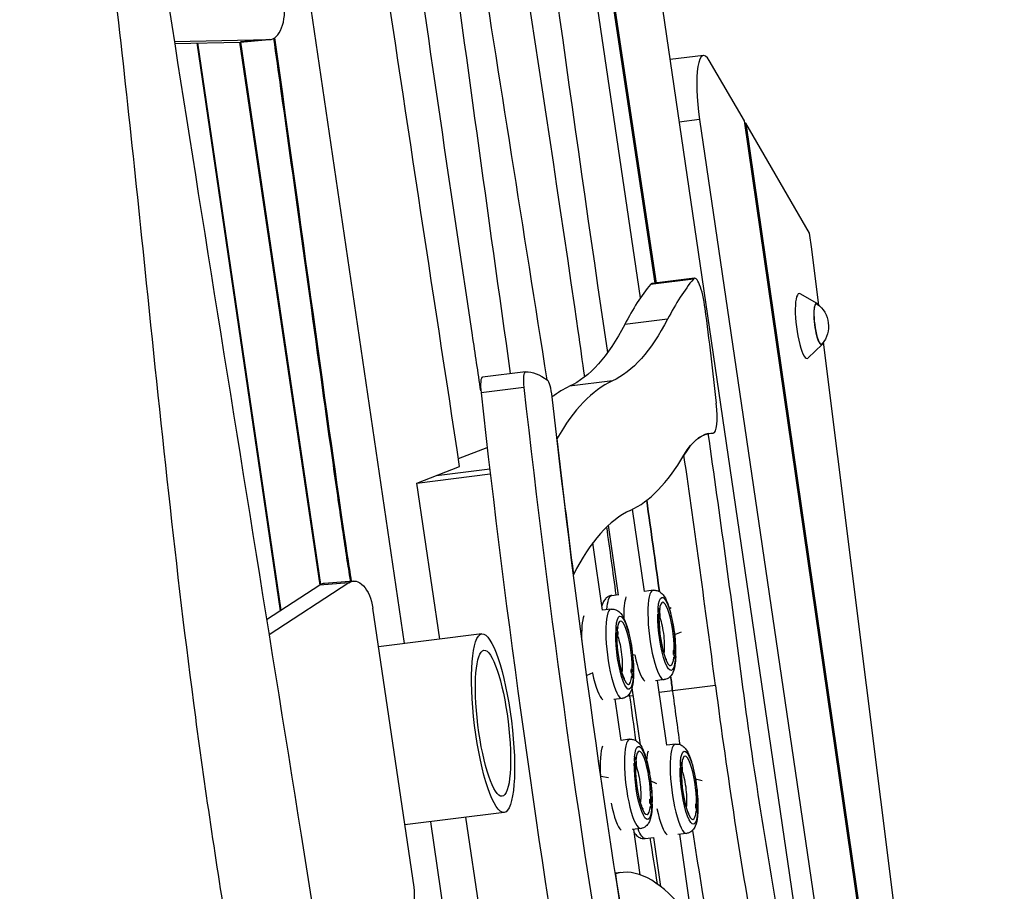
# Model space of a CAD drawing. Units: millimetres. Extents: x -5613 to 5519, y -6064 to 7216.
# Drawn here: x 829 to 1431, y 3722 to 4255 of the extents above; entities that cross this region are included whole.
import ezdxf

# ---------------------------------------------------------------- set-up
doc = ezdxf.new("R2010")
doc.units = ezdxf.units.MM
doc.header["$LTSCALE"] = 20
doc.layers.add('2d', color=230, linetype='Continuous')

msp = doc.modelspace()

# ---------------------------------------------------------------- linework, layer by layer
at = {"layer": '2d'}
for p, q in [((1208.39, 4085.05), (1156.32, 4439.58)), ((1217.36, 4094.02), (1178.39, 4354.24)), ((1179.24, 4352.78), (1217.98, 4094.09)), ((1064.29, 3873.7), (1000.77, 4306.21)), ((1311.78, 3650.52), (1218.59, 4285.02)), ((923.59, 4241.76), (981.6, 4242.93)), ((963.81, 4241.47), (981.6, 4242.93)), ((981.94, 4242.95), (964.15, 4241.49)), ((923.76, 4240.66), (963.81, 4241.47)), ((937.34, 4240.94), (988.33, 3893.76)), ((988.9, 3894.13), (937.96, 4240.95)), ((963.43, 4241.47), (1012.4, 3909.44)), ((964.06, 4241.48), (1012.97, 3909.79)), ((1246.87, 4233.3), (1226.56, 4230.76)), ((1271.91, 4193.22), (1250.43, 4230.2)), ((1244.53, 4194.08), (1232.17, 4192.54)), ((1244.53, 4194.08), (1380.06, 3271.28)), ((1419.63, 3172.91), (1271.91, 4193.22)), ((1272.75, 4191.78), (1272.13, 4191.7)), ((1272.75, 4191.78), (1420.25, 3172.99)), ((1311.8, 4124.55), (1272.75, 4191.78)), ((1313.2, 4114.8), (1311.8, 4124.55)), ((1317.49, 4080.49), (1313.2, 4114.8)), ((1240.75, 4096.56), (1214.53, 4093.29)), ((1241.49, 4097.03), (1215.27, 4093.75)), ((1316.34, 4081.67), (1305.98, 4087.56)), ((1225.01, 4072.06), (1198.8, 4068.78)), ((1319.48, 4056.56), (1310.88, 4048.31)), ((1430.76, 3174.31), (1320.3, 4057.99)), ((1138.08, 4039.89), (1111.87, 4036.61)), ((1174.31, 4037.37), (1175.34, 4037.5)), ((1191.26, 4034.26), (1165.04, 4030.99)), ((1137.2, 4030.36), (1110.98, 4027.09)), ((1154.45, 4024.92), (1155.69, 4025.39)), ((1252.94, 4002.39), (1249.87, 4002)), ((1252.82, 4002.38), (1249.87, 4002.01)), ((1097.16, 3986.95), (1114.77, 3993.68)), ((1071.71, 3971.86), (1097.93, 3981.89)), ((1071.71, 3971.86), (1116.66, 3977.48)), ((1083.87, 3976.51), (1116.3, 3980.57)), ((1085.73, 3876.38), (1071.71, 3971.86)), ((1210.92, 3905.61), (1203.63, 3955.85)), ((1195.08, 3903.32), (1188.88, 3946.05)), ((1185.27, 3894.14), (1179.4, 3935.35)), ((1030.24, 3910.93), (981.46, 3879.14)), ((1030.24, 3910.93), (1012.45, 3909.48)), ((1033.05, 3911.93), (1015.26, 3910.48)), ((1012.45, 3909.48), (979.98, 3888.32)), ((1216.13, 3906.28), (1210.91, 3905.63)), ((1190.89, 3903.13), (1195.03, 3903.64)), ((1070.05, 3724.81), (1044.9, 3895.29)), ((1190.42, 3894.79), (1185.27, 3894.15)), ((1219.13, 3895.3), (1219.32, 3895.33)), ((1219.18, 3895.32), (1219.37, 3895.34)), ((1227.18, 3895.48), (1226.12, 3895.04)), ((1219.86, 3889.36), (1220.12, 3889.39)), ((1193.41, 3883.81), (1193.61, 3883.83)), ((1193.46, 3883.83), (1193.66, 3883.85)), ((1111.5, 3879.6), (1048.38, 3871.71)), ((1194.15, 3877.87), (1194.4, 3877.9)), ((1233.26, 3880.68), (1229.25, 3879.02)), ((1228.46, 3869.51), (1228.48, 3869.58)), ((1228.73, 3869.81), (1229.02, 3869.84)), ((1228.81, 3869.83), (1229.07, 3869.86)), ((1204.64, 3866.83), (1203.65, 3866.47)), ((1229.62, 3863.88), (1229.81, 3863.91)), ((1202.74, 3858.02), (1202.76, 3858.09)), ((1203.01, 3858.32), (1203.3, 3858.35)), ((1203.1, 3858.34), (1203.35, 3858.37)), ((1179.27, 3855.77), (1175.56, 3854.19)), ((1203.9, 3852.39), (1204.1, 3852.41)), ((1222.96, 3851.71), (1217.68, 3851.05)), ((1224.55, 3811.62), (1218.81, 3851.19)), ((1208.36, 3811.77), (1203.28, 3846.76)), ((1254.25, 3848.11), (1219.88, 3843.81)), ((1197.24, 3840.21), (1192.06, 3839.57)), ((1196.6, 3814.56), (1193.02, 3839.69)), ((1204, 3841.83), (1201.82, 3841.56)), ((1201.75, 3815.21), (1196.6, 3814.57)), ((1229.77, 3812.29), (1224.55, 3811.64)), ((1204.75, 3804.23), (1204.95, 3804.26)), ((1204.8, 3804.25), (1204.99, 3804.28)), ((1205.48, 3798.29), (1205.74, 3798.32)), ((1232.76, 3801.31), (1232.96, 3801.33)), ((1232.81, 3801.33), (1233.01, 3801.35)), ((1188.8, 3791.6), (1184.2, 3792.56)), ((1233.49, 3795.37), (1233.75, 3795.4)), ((1246.19, 3789.85), (1242.08, 3790.8)), ((1218.47, 3787.99), (1214.65, 3789.78)), ((1214.35, 3778.74), (1214.64, 3778.78)), ((1214.43, 3778.76), (1214.69, 3778.79)), ((1214.08, 3778.44), (1214.1, 3778.51)), ((1215.24, 3772.81), (1215.43, 3772.84)), ((1242.09, 3775.52), (1242.11, 3775.59)), ((1242.36, 3775.81), (1242.65, 3775.85)), ((1242.44, 3775.84), (1242.7, 3775.87)), ((1125.15, 3770.45), (1064.43, 3762.86)), ((1117.25, 3661.81), (1101.72, 3767.53)), ((1243.25, 3769.89), (1243.45, 3769.91)), ((1171.77, 3141.93), (1080.28, 3764.85)), ((1208.58, 3760.64), (1203.4, 3759.99)), ((1208.32, 3732.34), (1204.36, 3760.11)), ((1211.34, 3754.56), (1216.62, 3755.22)), ((1220.93, 3725.14), (1216.56, 3755.21)), ((1236.59, 3757.71), (1231.31, 3757.05)), ((1239.93, 3705.59), (1232.44, 3757.2)), ((1196.46, 3733.74), (1193.04, 3733.31))]:
    msp.add_line(p, q, dxfattribs=at)
at = {"layer": '2d', "extrusion": (0, 0, -1)}
msp.add_arc((-1306.33, 4067.67), 17, 126.71595, 219.03402, dxfattribs=at)
at = {"layer": '2d'}
for centre, major_axis, ratio, start_param, end_param in [((980.31, 4262.88), (-1.63, 19.93), 0.526691, 3.109246, 4.835039), ((962.52, 4261.42), (-1.63, 19.93), 0.526691, 3.109246, 3.141593), ((1251.21, 4198.57), (-4.34, 34.73), 0.206375, -0.452075, 1.674491), ((1243.97, 4077.19), (-2.48, 19.85), 0.206375, -1.53157, 0.193046), ((1366.04, 3181.59), (-116.71, 933.66), 0.206375, 0.193046, 0.292056), ((1217.75, 4073.91), (-2.48, 19.85), 0.206375, 0, 0.193046), ((1392.25, 3184.87), (-116.71, 933.66), 0.206375, 0.193046, 0.292056), ((1307.81, 4067.85), (-2.48, 19.86), 0.206375, -0.152661, 3.294253), ((1317.51, 4069.07), (-1.59, 12.7), 0.206375, -0.422258, 3.563851), ((1167.61, 4052.53), (-49.9, 399.17), 0.206375, 4.606659, 4.751615), ((1139.32, 4029.96), (-1.24, 9.92), 0.206375, -0.020125, 1.504641), ((1113.11, 4026.69), (-1.24, 9.92), 0.206375, 0, 1.504641), ((1152.36, 4024.99), (-1.24, 9.92), 0.206375, 4.647973, 6.084602), ((1316.94, 3126.87), (-113.85, 910.78), 0.206375, 0.064265, 0.267921), ((1442.8, 3964.55), (-193.65, 1549.18), 0.206375, 1.504641, 1.773878), ((1469.01, 3967.83), (-193.65, 1549.18), 0.206375, 1.504641, 1.773878), ((1290.72, 3123.6), (-113.85, 910.78), 0.206375, 0.064265, 0.124016), ((1250.45, 4022.23), (-2.48, 19.85), 0.206375, 3.114532, 4.606659), ((1291.45, 3678.66), (-40.45, 323.61), 0.206375, 0.017203, 0.263466), ((795.01, 3734.79), (-292.33, 2338.67), 0.206375, -1.546425, -1.482083), ((1469.01, 3967.83), (-183.73, 1469.8), 0.206375, 1.523844, 1.580393), ((1078.01, 4851.88), (-112.51, 900.05), 0.206375, 3.205858, 3.405058), ((795.01, 3734.79), (-282.41, 2259.29), 0.206375, -1.546425, -1.483899), ((768.8, 3731.51), (-282.41, 2259.29), 0.206375, -1.519534, -1.494729), ((1316.94, 3126.87), (-103.92, 831.39), 0.206375, 0.064265, 0.296181), ((742.58, 3728.24), (-282.41, 2259.29), 0.206375, -1.518977, -1.500495), ((1016.89, 3890.54), (-1.63, 19.93), 0.526691, 0, 0.277647), ((1219.54, 3878.99), (-3.41, 27.29), 0.206375, 0, 3.141593), ((1224.4, 3879.6), (-2.42, 19.35), 0.206375, 4.159271, 6.968421), ((1193.83, 3867.5), (-3.41, 27.29), 0.206375, 0, 3.141593), ((1219.75, 3892.37), (-0.37, 2.98), 0.206375, 0.08299, 3.224582), ((1219.75, 3892.37), (-0.37, 2.98), 0.206375, 3.224582, 6.366175), ((1198.68, 3868.11), (-2.42, 19.35), 0.206375, 4.159271, 6.968421), ((1224.4, 3879.6), (-2.42, 19.35), 0.206375, 1.009972, 3.868397), ((1205.48, 3890.58), (-7.29, 13.11), 0.975105, 4.136553, 4.337911), ((1194.03, 3880.87), (-0.37, 2.98), 0.206375, 0.08299, 3.224582), ((1194.03, 3880.87), (-0.37, 2.98), 0.206375, 3.224582, 6.366175), ((1179.76, 3879.09), (-7.29, 13.11), 0.975105, 4.136553, 4.337911), ((1198.68, 3868.11), (-2.42, 19.35), 0.206375, 1.009972, 3.868397), ((1229.05, 3866.83), (-0.37, 2.98), 0.206375, 0.270172, 1.466604), ((1229.44, 3866.88), (-0.37, 2.98), 0.206375, 0.08299, 3.224582), ((1229.44, 3866.88), (-0.37, 2.98), 0.206375, 3.224582, 6.366175), ((1208.86, 3877.66), (-3.41, 27.29), 0.206375, 1.949205, 2.951165), ((1208.86, 3877.66), (-3.41, 27.29), 0.206375, 1.949205, 2.951165), ((1215.17, 3865.1), (-7.29, 13.11), 0.975105, 4.136553, 4.337911), ((1203.34, 3855.34), (-0.37, 2.98), 0.206375, 0.270172, 1.466604), ((1203.72, 3855.39), (-0.37, 2.98), 0.206375, 0.08299, 3.224582), ((1203.72, 3855.39), (-0.37, 2.98), 0.206375, 3.224582, 6.366175), ((1183.15, 3866.17), (-3.41, 27.29), 0.206375, 1.938218, 2.939047), ((1183.15, 3866.17), (-3.41, 27.29), 0.206375, 1.938218, 2.939047), ((1189.45, 3853.61), (-7.29, 13.11), 0.975105, 4.136553, 4.337911), ((768.8, 3731.51), (-282.41, 2259.29), 0.206375, -1.546425, -1.542442), ((1376.73, 3881.53), (-91.44, 731.53), 0.206375, 1.595168, 1.640148), ((1376.73, 3881.53), (-91.44, 731.53), 0.206375, 1.595168, 1.640148), ((1402.95, 3884.8), (-91.44, 731.53), 0.206375, 1.595168, 1.822227), ((742.58, 3728.24), (-282.41, 2259.29), 0.206375, -1.546425, -1.545805), ((1350.52, 3878.25), (-91.44, 731.53), 0.206375, 1.595168, 1.632236), ((1205.17, 3787.93), (-3.41, 27.29), 0.206375, 0, 3.141593), ((1210.02, 3788.53), (-2.42, 19.35), 0.206375, 4.159271, 6.968421), ((1233.18, 3785), (-3.41, 27.29), 0.206375, 0, 3.141593), ((1205.37, 3801.3), (-0.37, 2.98), 0.206375, 0.08299, 3.224582), ((1205.37, 3801.3), (-0.37, 2.98), 0.206375, 3.224582, 6.366175), ((1238.03, 3785.61), (-2.42, 19.35), 0.206375, 4.159271, 6.968421), ((1210.02, 3788.53), (-2.42, 19.35), 0.206375, 1.009972, 3.868397), ((1191.1, 3799.52), (-7.29, 13.11), 0.975105, 4.136553, 4.337911), ((1233.38, 3798.37), (-0.37, 2.98), 0.206375, 0.08299, 3.224582), ((1233.38, 3798.37), (-0.37, 2.98), 0.206375, 3.224582, 6.366175), ((1219.11, 3796.59), (-7.29, 13.11), 0.975105, 4.136553, 4.337911), ((1238.03, 3785.61), (-2.42, 19.35), 0.206375, 1.009972, 3.868397), ((1214.67, 3775.77), (-0.37, 2.98), 0.206375, 0.270172, 1.466604), ((1215.06, 3775.82), (-0.37, 2.98), 0.206375, 0.08299, 3.224582), ((1215.06, 3775.82), (-0.37, 2.98), 0.206375, 3.224582, 6.366175), ((1194.49, 3786.59), (-3.41, 27.29), 0.206375, 1.934497, 2.939047), ((1194.49, 3786.59), (-3.41, 27.29), 0.206375, 1.934497, 2.939047), ((1200.79, 3774.03), (-7.29, 13.11), 0.975105, 4.136553, 4.337911), ((1222.5, 3783.67), (-3.41, 27.29), 0.206375, 1.946736, 2.951165), ((1222.5, 3783.67), (-3.41, 27.29), 0.206375, 1.946736, 2.951165), ((1242.68, 3772.84), (-0.37, 2.98), 0.206375, 0.270172, 1.466604), ((1243.07, 3772.89), (-0.37, 2.98), 0.206375, 0.08299, 3.224582), ((1243.07, 3772.89), (-0.37, 2.98), 0.206375, 3.224582, 6.366175), ((1228.8, 3771.11), (-7.29, 13.11), 0.975105, 4.136553, 4.337911), ((1350.52, 3878.25), (-91.44, 731.53), 0.206375, 1.714359, 1.753446), ((1376.73, 3881.53), (-91.44, 731.53), 0.206375, 1.712529, 1.801703), ((1376.73, 3881.53), (-91.44, 731.53), 0.206375, 1.712529, 1.801703), ((1264.97, 3185.61), (-68.52, 548.13), 0.206375, -0.307518, 0.03017), ((1469.01, 3967.83), (-183.73, 1469.8), 0.206375, 1.705363, 1.759931), ((1059.82, 3721.51), (-1.63, 19.93), 0.526691, 3.109246, 4.835039)]:
    msp.add_ellipse(centre, major_axis=major_axis, ratio=ratio, start_param=start_param, end_param=end_param, dxfattribs=at)
at = {"layer": '2d', "extrusion": (0, 0, -1)}
for centre, major_axis, ratio, start_param, end_param in [((1317.51, 4069.07), (-1.55, 12.4), 0.206375, 2.945938, 6.47884), ((1051.79, 4848.6), (-102.58, 820.67), 0.206375, 2.849537, 3.077328), ((1078.01, 4851.88), (-102.58, 820.67), 0.206375, 2.849537, 3.077328), ((1179.72, 3695.47), (-43.04, 344.31), 0.206375, 0.020125, 0.198584), ((1469.01, 3967.83), (-183.73, 1469.8), 0.206375, 4.505343, 4.776805), ((1291.45, 3678.66), (-40.45, 323.61), 0.206375, -0.263466, 0.02706), ((768.8, 3731.51), (-282.41, 2259.29), 0.206375, 1.494729, 1.519534), ((1034.68, 3892), (-1.63, 19.93), 0.526691, -0.277647, 1.448146), ((1194.3, 3875.84), (-3.41, 27.29), 0.206375, -0.793503, 0), ((1204.98, 3877.17), (-3.41, 27.29), 0.206375, -1.101126, -0.380644), ((1204.98, 3877.17), (-3.41, 27.29), 0.206375, -1.101126, -0.380644), ((1224.4, 3879.6), (-2.79, 22.33), 0.206375, -0.76416, 2.119862), ((1205.48, 3890.58), (-7.29, 13.11), 0.975105, 1.743916, 1.945274), ((1179.26, 3865.68), (-3.41, 27.29), 0.206375, -1.202285, -0.368526), ((1179.26, 3865.68), (-3.41, 27.29), 0.206375, -1.202285, -0.368526), ((1198.68, 3868.11), (-2.79, 22.33), 0.206375, -0.76416, 2.119862), ((1224.4, 3879.6), (-2.79, 22.33), 0.206375, 2.377368, 5.310634), ((1219.54, 3878.99), (-1.8, 14.39), 0.206375, 0.767278, 2.489201), ((1179.76, 3879.09), (-7.29, 13.11), 0.975105, 1.743916, 1.945274), ((1198.68, 3868.11), (-2.79, 22.33), 0.206375, 2.377368, 5.310634), ((1193.83, 3867.5), (-1.8, 14.39), 0.206375, 0.767278, 2.489201), ((1118.32, 3825.03), (-5.58, 44.65), 0.206375, 3.141593, 9.424778), ((1215.17, 3865.1), (-7.29, 13.11), 0.975105, 1.743916, 1.945274), ((1189.45, 3853.61), (-7.29, 13.11), 0.975105, 1.743916, 1.945274), ((768.8, 3731.51), (-282.41, 2259.29), 0.206375, 1.542442, 1.546425), ((1402.95, 3884.8), (-81.52, 652.15), 0.206375, 4.438802, 4.688017), ((1190.6, 3786.11), (-3.41, 27.29), 0.206375, -1.306763, -0.368526), ((1190.6, 3786.11), (-3.41, 27.29), 0.206375, -1.306763, -0.368526), ((1210.02, 3788.53), (-2.79, 22.33), 0.206375, -0.76416, 2.119862), ((1238.03, 3785.61), (-2.79, 22.33), 0.206375, -0.76416, 2.119862), ((1191.1, 3799.52), (-7.29, 13.11), 0.975105, 1.743916, 1.945274), ((1218.61, 3783.18), (-3.41, 27.29), 0.206375, -0.772414, -0.380644), ((1218.61, 3783.18), (-3.41, 27.29), 0.206375, -0.772414, -0.380644), ((1210.02, 3788.53), (-2.79, 22.33), 0.206375, 2.377368, 5.310634), ((1205.17, 3787.93), (-1.8, 14.39), 0.206375, 0.767278, 2.489201), ((1238.03, 3785.61), (-2.79, 22.33), 0.206375, 2.377368, 5.310634), ((1219.11, 3796.59), (-7.29, 13.11), 0.975105, 1.743916, 1.945274), ((1233.18, 3785), (-1.8, 14.39), 0.206375, 0.767278, 2.489201), ((1200.79, 3774.03), (-7.29, 13.11), 0.975105, 1.743916, 1.945274), ((1228.8, 3771.11), (-7.29, 13.11), 0.975105, 1.743916, 1.945274), ((1207.93, 3781.85), (-3.41, 27.29), 0.206375, 3.141593, 3.836497)]:
    msp.add_ellipse(centre, major_axis=major_axis, ratio=ratio, start_param=start_param, end_param=end_param, dxfattribs=at)
at = {"layer": '2d'}
msp.add_ellipse((1118.32, 3825.03), major_axis=(-6.82, 54.58), ratio=0.206375, dxfattribs=at)
for points, knots in [([(730.78, 5201.12), (734.91, 5172.21), (739.18, 5143.31), (756.9, 5027.65), (771.95, 4941.08), (803.37, 4773.73), (819.36, 4692.88), (853.5, 4509.56), (870.63, 4406.82), (891.67, 4236.73), (898.64, 4169.69), (914.97, 4011.25), (924.34, 3919.82), (942.61, 3782.04), (949.66, 3735.48), (957.28, 3688.99)], [1.189077, 1.189077, 1.189077, 1.189077, 10.000153, 10.000153, 36.481608, 36.481608, 61.30567, 61.30567, 92.654516, 92.654516, 112.981817, 112.981817, 140.710532, 140.710532, 154.911938, 154.911938, 154.911938, 154.911938]), ([(829.08, 4909.41), (833.13, 4876.51), (837.28, 4843.63), (854.26, 4712.14), (867.88, 4613.64), (899.97, 4393.04), (918.86, 4270.91), (959, 4017.97), (980.28, 3887.17), (1020.75, 3633.14), (1040.15, 3509.87), (1062.78, 3366.77), (1065.94, 3346.79), (1069.11, 3326.81)], [0, 0, 0, 0, 10.000043, 10.000043, 40.001056, 40.001056, 77.221396, 77.221396, 117.133419, 117.133419, 154.847387, 154.847387, 160.970309, 160.970309, 160.970309, 160.970309]), ([(1110.87, 4028.21), (1109.16, 4039.57), (1076.87, 4254.36), (1046.37, 4469.86), (1019.52, 4674.55)], [0.7350756, 0.7350756, 0.7350756, 0.7350756, 0.7466369, 0.9535158, 0.9535158, 0.9535158, 0.9535158]), ([(1174.4, 4036.75), (1173.07, 4046.12), (1149.19, 4212.88), (1122.76, 4378.71), (1099.26, 4535.72)], [0.7249092, 0.7249092, 0.7249092, 0.7249092, 0.7344191, 0.8940927, 0.8940927, 0.8940927, 0.8940927]), ([(1031.29, 3911.79), (1031.08, 3913.1), (1030.86, 3914.45), (1029.96, 3920.21), (1029.22, 3924.97), (1027.64, 3935.45), (1026.79, 3941.15), (1024.1, 3959.52), (1022.1, 3973.45), (1015.62, 4019.26), (1010.65, 4055.14), (1000.02, 4131.84), (994.37, 4172.66), (987.26, 4223.32), (985.81, 4233.56), (984.38, 4243.71)], [0.4325327, 0.4325327, 0.4325327, 0.4325327, 0.4375, 0.4375, 0.453125, 0.453125, 0.46875, 0.46875, 0.5, 0.5, 0.5625, 0.5625, 0.625, 0.625, 0.6408655, 0.6408655, 0.6408655, 0.6408655]), ([(1031.92, 3911.84), (1031.1, 3916.94), (1021.67, 3977.32), (1002.12, 4122.72), (984.95, 4244.08)], [0.4318791, 0.4318791, 0.4318791, 0.4318791, 0.4514425, 0.6408933, 0.6408933, 0.6408933, 0.6408933]), ([(1216.13, 3906.28), (1216.93, 3906.38), (1217.73, 3906.31), (1219.22, 3905.91), (1219.87, 3905.58), (1221.19, 3904.69), (1221.74, 3904.11), (1223.33, 3902.16), (1224.05, 3900.7), (1225.62, 3896.85), (1226.39, 3894.34), (1227.64, 3889.18), (1228.15, 3886.62), (1228.98, 3881.41), (1229.31, 3878.77), (1229.77, 3873.6), (1229.9, 3871.07), (1229.93, 3868.39), (1229.93, 3868.08), (1229.93, 3867.76)], [0.08299, 0.08299, 0.08299, 0.08299, 0.16604, 0.16604, 0.260562, 0.260562, 0.401231, 0.401231, 0.736124, 0.736124, 1.145591, 1.145591, 1.490622, 1.490622, 1.825525, 1.825525, 2.160528, 2.160528, 2.205981, 2.205981, 2.205981, 2.205981]), ([(1190.89, 3903.13), (1190.1, 3903.03), (1189.33, 3902.76), (1187.99, 3902.01), (1187.44, 3901.52), (1186.38, 3900.34), (1185.99, 3899.65), (1185.33, 3898.24), (1185.09, 3897.52), (1184.89, 3896.76)], [6.2001955, 6.2001955, 6.2001955, 6.2001955, 6.2832452, 6.2832452, 6.3777678, 6.3777678, 6.5184365, 6.5184365, 6.6708735, 6.6708735, 6.6708735, 6.6708735]), ([(1190.42, 3894.79), (1191.21, 3894.89), (1192.01, 3894.82), (1193.5, 3894.42), (1194.15, 3894.09), (1195.47, 3893.2), (1196.02, 3892.62), (1197.61, 3890.67), (1198.33, 3889.21), (1199.91, 3885.36), (1200.67, 3882.85), (1201.93, 3877.69), (1202.44, 3875.13), (1203.27, 3869.92), (1203.6, 3867.28), (1204.05, 3862.11), (1204.19, 3859.58), (1204.21, 3856.9), (1204.22, 3856.58), (1204.21, 3856.27)], [0.08299, 0.08299, 0.08299, 0.08299, 0.16604, 0.16604, 0.260562, 0.260562, 0.401231, 0.401231, 0.736124, 0.736124, 1.145591, 1.145591, 1.490622, 1.490622, 1.825525, 1.825525, 2.160528, 2.160528, 2.205981, 2.205981, 2.205981, 2.205981]), ([(1220.18, 3893.55), (1220.27, 3894.18), (1220.39, 3894.67), (1220.5, 3895.04), (1220.53, 3895.11), (1220.53, 3895.11)], [5.7332594, 5.7332594, 5.7332594, 5.7332594, 5.9404189, 5.9404189, 6.0398957, 6.0398957, 6.0398957, 6.0398957]), ([(1224.47, 3863.62), (1224.47, 3863.62), (1224.45, 3863.64), (1224.36, 3863.77), (1224.23, 3863.99), (1223.87, 3864.72), (1223.61, 3865.32), (1223.02, 3866.96), (1222.67, 3868.08), (1221.97, 3870.73), (1221.62, 3872.3), (1220.99, 3875.69), (1220.71, 3877.53), (1220.26, 3881.22), (1220.09, 3883.08), (1219.9, 3886.45), (1219.86, 3887.98), (1219.88, 3889.36)], [3.550862, 3.550862, 3.550862, 3.550862, 3.607502, 3.607502, 3.757177, 3.757177, 3.963221, 3.963221, 4.220747, 4.220747, 4.50838, 4.50838, 4.808859, 4.808859, 5.112587, 5.112587, 5.390784, 5.390784, 5.390784, 5.390784]), ([(1194.46, 3882.06), (1194.56, 3882.69), (1194.67, 3883.17), (1194.79, 3883.55), (1194.82, 3883.62), (1194.82, 3883.62)], [5.7332594, 5.7332594, 5.7332594, 5.7332594, 5.9404189, 5.9404189, 6.0398957, 6.0398957, 6.0398957, 6.0398957]), ([(1198.75, 3852.13), (1198.75, 3852.13), (1198.74, 3852.14), (1198.65, 3852.28), (1198.52, 3852.49), (1198.15, 3853.23), (1197.89, 3853.83), (1197.3, 3855.47), (1196.96, 3856.59), (1196.26, 3859.24), (1195.91, 3860.81), (1195.27, 3864.2), (1194.99, 3866.03), (1194.54, 3869.73), (1194.37, 3871.58), (1194.18, 3874.96), (1194.14, 3876.49), (1194.16, 3877.87)], [3.550862, 3.550862, 3.550862, 3.550862, 3.607502, 3.607502, 3.757177, 3.757177, 3.963221, 3.963221, 4.220747, 4.220747, 4.50838, 4.50838, 4.808859, 4.808859, 5.112587, 5.112587, 5.390784, 5.390784, 5.390784, 5.390784]), ([(1229.81, 3863.91), (1229.77, 3863.26), (1229.72, 3862.64), (1229.41, 3859.78), (1229.07, 3857.89), (1227.9, 3855.24), (1227.45, 3854.42), (1226.01, 3852.93), (1225.08, 3852.25), (1223.59, 3851.81), (1223.27, 3851.74), (1222.96, 3851.71)], [2.4017814, 2.4017814, 2.4017814, 2.4017814, 2.5054779, 2.5054779, 2.8946706, 2.8946706, 3.0596265, 3.0596265, 3.1913552, 3.1913552, 3.2245825, 3.2245825, 3.2245825, 3.2245825]), ([(1204.09, 3852.41), (1204.05, 3851.77), (1204, 3851.15), (1203.69, 3848.29), (1203.36, 3846.4), (1202.18, 3843.75), (1201.74, 3842.93), (1200.3, 3841.44), (1199.37, 3840.76), (1197.87, 3840.32), (1197.56, 3840.25), (1197.24, 3840.21)], [2.4017814, 2.4017814, 2.4017814, 2.4017814, 2.5054779, 2.5054779, 2.8946706, 2.8946706, 3.0596265, 3.0596265, 3.1913552, 3.1913552, 3.2245825, 3.2245825, 3.2245825, 3.2245825]), ([(1201.75, 3815.21), (1202.55, 3815.31), (1203.35, 3815.24), (1204.84, 3814.85), (1205.49, 3814.51), (1206.81, 3813.62), (1207.36, 3813.05), (1208.95, 3811.1), (1209.67, 3809.63), (1211.24, 3805.78), (1212.01, 3803.28), (1213.27, 3798.12), (1213.77, 3795.55), (1214.61, 3790.34), (1214.93, 3787.71), (1215.39, 3782.54), (1215.52, 3780.01), (1215.55, 3777.33), (1215.55, 3777.01), (1215.55, 3776.69)], [0.08299, 0.08299, 0.08299, 0.08299, 0.16604, 0.16604, 0.260562, 0.260562, 0.401231, 0.401231, 0.736124, 0.736124, 1.145591, 1.145591, 1.490622, 1.490622, 1.825525, 1.825525, 2.160528, 2.160528, 2.205981, 2.205981, 2.205981, 2.205981]), ([(1229.77, 3812.29), (1230.56, 3812.39), (1231.36, 3812.32), (1232.85, 3811.92), (1233.5, 3811.59), (1234.82, 3810.7), (1235.37, 3810.12), (1236.96, 3808.17), (1237.68, 3806.71), (1239.25, 3802.85), (1240.02, 3800.35), (1241.28, 3795.19), (1241.79, 3792.63), (1242.62, 3787.42), (1242.94, 3784.78), (1243.4, 3779.61), (1243.54, 3777.08), (1243.56, 3774.4), (1243.56, 3774.08), (1243.56, 3773.77)], [0.08299, 0.08299, 0.08299, 0.08299, 0.16604, 0.16604, 0.260562, 0.260562, 0.401231, 0.401231, 0.736124, 0.736124, 1.145591, 1.145591, 1.490622, 1.490622, 1.825525, 1.825525, 2.160528, 2.160528, 2.205981, 2.205981, 2.205981, 2.205981]), ([(1205.8, 3802.49), (1205.89, 3803.12), (1206.01, 3803.6), (1206.12, 3803.97), (1206.15, 3804.04), (1206.15, 3804.04)], [5.7332594, 5.7332594, 5.7332594, 5.7332594, 5.9404189, 5.9404189, 6.0398957, 6.0398957, 6.0398957, 6.0398957]), ([(1210.09, 3772.55), (1210.09, 3772.55), (1210.07, 3772.57), (1209.98, 3772.7), (1209.85, 3772.92), (1209.49, 3773.65), (1209.23, 3774.26), (1208.64, 3775.9), (1208.29, 3777.01), (1207.6, 3779.66), (1207.25, 3781.23), (1206.61, 3784.63), (1206.33, 3786.46), (1205.88, 3790.15), (1205.71, 3792.01), (1205.52, 3795.38), (1205.48, 3796.92), (1205.5, 3798.29)], [3.550862, 3.550862, 3.550862, 3.550862, 3.607502, 3.607502, 3.757177, 3.757177, 3.963221, 3.963221, 4.220747, 4.220747, 4.50838, 4.50838, 4.808859, 4.808859, 5.112587, 5.112587, 5.390784, 5.390784, 5.390784, 5.390784]), ([(1233.81, 3799.56), (1233.9, 3800.19), (1234.02, 3800.67), (1234.14, 3801.05), (1234.16, 3801.12), (1234.16, 3801.12)], [5.7332594, 5.7332594, 5.7332594, 5.7332594, 5.9404189, 5.9404189, 6.0398957, 6.0398957, 6.0398957, 6.0398957]), ([(1238.1, 3769.63), (1238.1, 3769.63), (1238.09, 3769.64), (1238, 3769.78), (1237.86, 3769.99), (1237.5, 3770.73), (1237.24, 3771.33), (1236.65, 3772.97), (1236.3, 3774.09), (1235.61, 3776.74), (1235.26, 3778.31), (1234.62, 3781.7), (1234.34, 3783.53), (1233.89, 3787.23), (1233.72, 3789.08), (1233.53, 3792.46), (1233.49, 3793.99), (1233.51, 3795.37)], [3.550862, 3.550862, 3.550862, 3.550862, 3.607502, 3.607502, 3.757177, 3.757177, 3.963221, 3.963221, 4.220747, 4.220747, 4.50838, 4.50838, 4.808859, 4.808859, 5.112587, 5.112587, 5.390784, 5.390784, 5.390784, 5.390784]), ([(1215.43, 3772.84), (1215.39, 3772.2), (1215.34, 3771.57), (1215.03, 3768.72), (1214.7, 3766.83), (1213.52, 3764.17), (1213.07, 3763.36), (1211.63, 3761.86), (1210.7, 3761.18), (1209.21, 3760.74), (1208.89, 3760.68), (1208.58, 3760.64)], [2.4017814, 2.4017814, 2.4017814, 2.4017814, 2.5054779, 2.5054779, 2.8946706, 2.8946706, 3.0596265, 3.0596265, 3.1913552, 3.1913552, 3.2245825, 3.2245825, 3.2245825, 3.2245825]), ([(1243.44, 3769.91), (1243.4, 3769.27), (1243.35, 3768.65), (1243.04, 3765.79), (1242.71, 3763.9), (1241.53, 3761.25), (1241.09, 3760.43), (1239.64, 3758.94), (1238.72, 3758.26), (1237.22, 3757.82), (1236.91, 3757.75), (1236.59, 3757.71)], [2.4017814, 2.4017814, 2.4017814, 2.4017814, 2.5054779, 2.5054779, 2.8946706, 2.8946706, 3.0596265, 3.0596265, 3.1913552, 3.1913552, 3.2245825, 3.2245825, 3.2245825, 3.2245825]), ([(1204.64, 3758.14), (1204.8, 3757.91), (1204.97, 3757.68), (1205.69, 3756.77), (1206.32, 3756.08), (1208.08, 3754.99), (1209.15, 3754.56), (1210.71, 3754.5), (1211.03, 3754.52), (1211.34, 3754.56)], [8.9559313, 8.9559313, 8.9559313, 8.9559313, 9.0118762, 9.0118762, 9.1768322, 9.1768322, 9.3085608, 9.3085608, 9.3417881, 9.3417881, 9.3417881, 9.3417881])]:
    msp.add_open_spline(points, degree=3, knots=knots, dxfattribs=at)
for points in [[(1129.05, 4038.76), (1101.43, 4234.71), (1075.33, 4431.25), (1047.4, 4627.08)], [(1151.36, 4034.91), (1122.65, 4218.74), (1092.51, 4402.01), (1067.3, 4586.95)], [(1188.4, 4051.68), (1167.13, 4196.96), (1147.13, 4342.72), (1126.96, 4488.42)], [(1097.93, 3981.89), (1081.16, 4092.33), (1064.22, 4202.71), (1047.8, 4313.27)]]:
    msp.add_open_spline(points, degree=3, dxfattribs=at)

doc.saveas('drawing.dxf')
